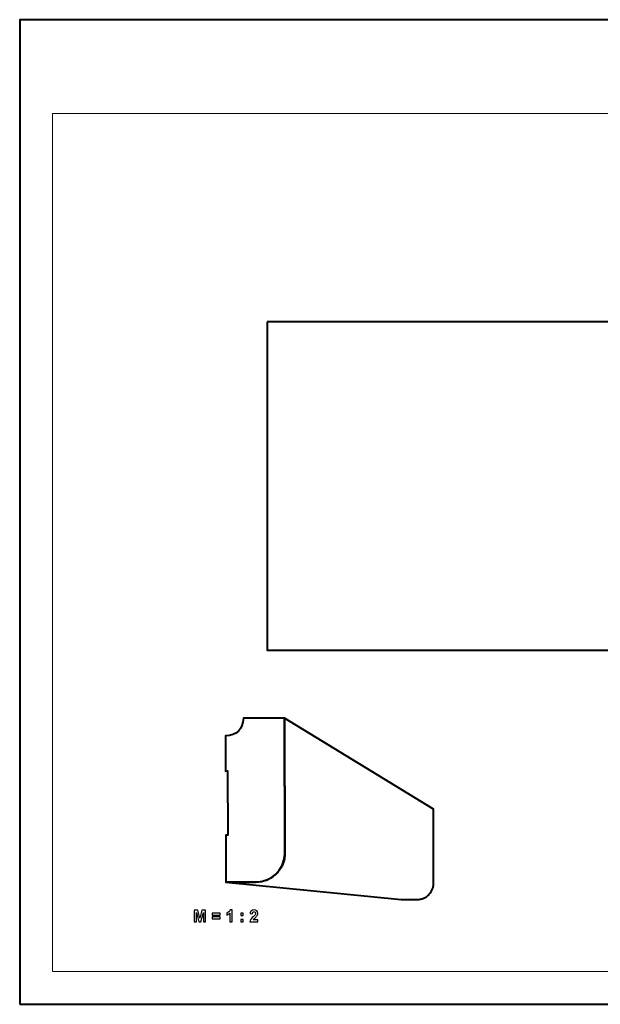
# Model space of a CAD drawing. Units: millimetres. Extents: x -148 to 148, y -105 to 105.
# Drawn here: x -148 to -25, y -105 to 105 of the extents above; entities that cross this region are included whole.
import ezdxf

# ---------------------------------------------------------------- set-up
doc = ezdxf.new("R2010")
doc.units = ezdxf.units.MM
doc.header["$MEASUREMENT"] = 0
doc.layers.add('Layer 1', color=7, linetype='Continuous')

msp = doc.modelspace()

# ---------------------------------------------------------------- linework, layer by layer
at = {"layer": 'Layer 1', "color": 7, "lineweight": 40}
msp.add_lwpolyline([(-148.5, -105), (148.5, -105), (148.5, 105), (-148.5, 105), (-148.5, -105)], close=True, dxfattribs=at)
at = {"layer": 'Layer 1', "color": 250, "lineweight": 15}
msp.add_open_spline([(141.5001, 85.0001), (141.5001, 85.0001), (141.5001, -98.0001), (141.5001, -98.0001), (141.5001, -98.0001), (141.5001, -98.0001), (-141.5001, -98.0001), (-141.5001, -98.0001), (-141.5001, -98.0001), (-141.5001, -98.0001), (-141.5001, 85.0001), (-141.5001, 85.0001), (-141.5001, 85.0001), (-141.5001, 85.0001), (141.5001, 85.0001), (141.5001, 85.0001)], degree=3, knots=[0, 0, 0, 0, 0.25, 0.25, 0.25, 0.25, 0.5, 0.5, 0.5, 0.5, 0.75, 0.75, 0.75, 0.75, 1, 1, 1, 1], dxfattribs=at)
at = {"layer": 'Layer 1', "color": 7, "lineweight": 40}
for points, knots in [([(-95.7096, 40.5453), (-95.7096, 40.5453), (49.2905, 40.5453), (49.2905, 40.5453), (49.2905, 40.5453), (49.2905, 40.5453), (49.2905, -29.4546), (49.2905, -29.4546), (49.2905, -29.4546), (49.2905, -29.4546), (-95.7096, -29.4546), (-95.7096, -29.4546), (-95.7096, -29.4546), (-95.7096, -29.4546), (-95.7096, 40.5453), (-95.7096, 40.5453)], [0, 0, 0, 0, 0.25, 0.25, 0.25, 0.25, 0.5, 0.5, 0.5, 0.5, 0.75, 0.75, 0.75, 0.75, 1, 1, 1, 1]), ([(-91.9913, -43.9956), (-91.9913, -43.9956), (-91.9008, -73.0635), (-91.9008, -73.0635), (-91.9008, -73.0635), (-92.1505, -76.45), (-94.8, -78.8935), (-98.1767, -78.9749), (-98.1767, -78.9749), (-98.1767, -78.9749), (-104.4901, -78.965), (-104.4901, -78.965), (-104.4901, -78.965), (-104.4901, -78.965), (-104.5292, -68.9078), (-104.5292, -68.9078), (-104.5292, -68.9078), (-104.5292, -68.9078), (-104.1132, -68.909), (-104.1132, -68.909), (-104.1132, -68.909), (-104.1132, -68.909), (-104.1664, -55.179), (-104.1664, -55.179), (-104.1664, -55.179), (-104.1664, -55.179), (-104.5824, -55.2429), (-104.5824, -55.2429), (-104.5824, -55.2429), (-104.5824, -55.2429), (-104.6116, -47.7433), (-104.6116, -47.7433), (-104.6116, -47.7433), (-102.1543, -47.6979), (-100.9377, -46.3508), (-100.7713, -43.946), (-100.7713, -43.946), (-100.7713, -43.946), (-91.9913, -43.9956), (-91.9913, -43.9956)], [0, 0, 0, 0, 0.1, 0.1, 0.1, 0.1, 0.2, 0.2, 0.2, 0.2, 0.3, 0.3, 0.3, 0.3, 0.4, 0.4, 0.4, 0.4, 0.5, 0.5, 0.5, 0.5, 0.6, 0.6, 0.6, 0.6, 0.7, 0.7, 0.7, 0.7, 0.8, 0.8, 0.8, 0.8, 0.9, 0.9, 0.9, 0.9, 1, 1, 1, 1]), ([(-91.9913, -43.9956), (-91.9913, -43.9956), (-60.2344, -63.3728), (-60.2344, -63.3728), (-60.2344, -63.3728), (-60.2344, -63.3728), (-60.2003, -79.2002), (-60.2003, -79.2002), (-60.2003, -79.2002), (-60.2003, -79.2002), (-60.2044, -79.3763), (-60.2044, -79.3763), (-60.2044, -79.3763), (-60.2044, -79.3763), (-60.2175, -79.5503), (-60.2175, -79.5503), (-60.2175, -79.5503), (-60.2175, -79.5503), (-60.2392, -79.7218), (-60.2392, -79.7218), (-60.2392, -79.7218), (-60.2392, -79.7218), (-60.2694, -79.8907), (-60.2694, -79.8907), (-60.2694, -79.8907), (-60.2694, -79.8907), (-60.3078, -80.0565), (-60.3078, -80.0565), (-60.3078, -80.0565), (-60.3078, -80.0565), (-60.3542, -80.2194), (-60.3542, -80.2194), (-60.3542, -80.2194), (-60.3542, -80.2194), (-60.4085, -80.3788), (-60.4085, -80.3788), (-60.4085, -80.3788), (-60.4085, -80.3788), (-60.4703, -80.5348), (-60.4703, -80.5348), (-60.4703, -80.5348), (-60.4703, -80.5348), (-60.5394, -80.6868), (-60.5394, -80.6868), (-60.5394, -80.6868), (-60.5394, -80.6868), (-60.6158, -80.8349), (-60.6158, -80.8349), (-60.6158, -80.8349), (-60.6158, -80.8349), (-60.699, -80.9788), (-60.699, -80.9788), (-60.699, -80.9788), (-60.699, -80.9788), (-60.789, -81.1182), (-60.789, -81.1182), (-60.789, -81.1182), (-60.789, -81.1182), (-60.8853, -81.253), (-60.8853, -81.253), (-60.8853, -81.253), (-60.8853, -81.253), (-60.9879, -81.3829), (-60.9879, -81.3829), (-60.9879, -81.3829), (-60.9879, -81.3829), (-61.0966, -81.5076), (-61.0966, -81.5076), (-61.0966, -81.5076), (-61.0966, -81.5076), (-61.2112, -81.6271), (-61.2112, -81.6271), (-61.2112, -81.6271), (-61.2112, -81.6271), (-61.3312, -81.741), (-61.3312, -81.741), (-61.3312, -81.741), (-61.3312, -81.741), (-61.4566, -81.8491), (-61.4566, -81.8491), (-61.4566, -81.8491), (-61.4566, -81.8491), (-61.5871, -81.9512), (-61.5871, -81.9512), (-61.5871, -81.9512), (-61.5871, -81.9512), (-61.7227, -82.0472), (-61.7227, -82.0472), (-61.7227, -82.0472), (-61.7227, -82.0472), (-61.8628, -82.1366), (-61.8628, -82.1366), (-61.8628, -82.1366), (-61.8628, -82.1366), (-62.0076, -82.2195), (-62.0076, -82.2195), (-62.0076, -82.2195), (-62.0076, -82.2195), (-62.1565, -82.2955), (-62.1565, -82.2955), (-62.1565, -82.2955), (-62.1565, -82.2955), (-62.3095, -82.3645), (-62.3095, -82.3645), (-62.3095, -82.3645), (-62.3095, -82.3645), (-62.4663, -82.4261), (-62.4663, -82.4261), (-62.4663, -82.4261), (-62.4663, -82.4261), (-62.6268, -82.4802), (-62.6268, -82.4802), (-62.6268, -82.4802), (-62.6268, -82.4802), (-62.7905, -82.5265), (-62.7905, -82.5265), (-62.7905, -82.5265), (-62.7905, -82.5265), (-62.9576, -82.5649), (-62.9576, -82.5649), (-62.9576, -82.5649), (-62.9576, -82.5649), (-63.1275, -82.5951), (-63.1275, -82.5951), (-63.1275, -82.5951), (-63.1275, -82.5951), (-63.3001, -82.6168), (-63.3001, -82.6168), (-63.3001, -82.6168), (-63.3001, -82.6168), (-63.4752, -82.63), (-63.4752, -82.63), (-63.4752, -82.63), (-63.4752, -82.63), (-63.6527, -82.6343), (-63.6527, -82.6343), (-63.6527, -82.6343), (-63.6527, -82.6343), (-67.1153, -82.6304), (-67.1153, -82.6304), (-67.1153, -82.6304), (-67.1153, -82.6304), (-104.4901, -78.965), (-104.4901, -78.965), (-104.4901, -78.965), (-104.4901, -78.965), (-98.1767, -78.9749), (-98.1767, -78.9749), (-98.1767, -78.9749), (-98.1767, -78.9749), (-97.8532, -78.9671), (-97.8532, -78.9671), (-97.8532, -78.9671), (-97.8532, -78.9671), (-97.5341, -78.9434), (-97.5341, -78.9434), (-97.5341, -78.9434), (-97.5341, -78.9434), (-97.2194, -78.9039), (-97.2194, -78.9039), (-97.2194, -78.9039), (-97.2194, -78.9039), (-96.9099, -78.8494), (-96.9099, -78.8494), (-96.9099, -78.8494), (-96.9099, -78.8494), (-96.6055, -78.7798), (-96.6055, -78.7798), (-96.6055, -78.7798), (-96.6055, -78.7798), (-96.3071, -78.6958), (-96.3071, -78.6958), (-96.3071, -78.6958), (-96.3071, -78.6958), (-96.0149, -78.5977), (-96.0149, -78.5977), (-96.0149, -78.5977), (-96.0149, -78.5977), (-95.7294, -78.4861), (-95.7294, -78.4861), (-95.7294, -78.4861), (-95.7294, -78.4861), (-95.4506, -78.361), (-95.4506, -78.361), (-95.4506, -78.361), (-95.4506, -78.361), (-95.1794, -78.2232), (-95.1794, -78.2232), (-95.1794, -78.2232), (-95.1794, -78.2232), (-94.916, -78.0727), (-94.916, -78.0727), (-94.916, -78.0727), (-94.916, -78.0727), (-94.6607, -77.9105), (-94.6607, -77.9105), (-94.6607, -77.9105), (-94.6607, -77.9105), (-94.4139, -77.7363), (-94.4139, -77.7363), (-94.4139, -77.7363), (-94.4139, -77.7363), (-94.1764, -77.5511), (-94.1764, -77.5511), (-94.1764, -77.5511), (-94.1764, -77.5511), (-93.9481, -77.3549), (-93.9481, -77.3549), (-93.9481, -77.3549), (-93.9481, -77.3549), (-93.7297, -77.1484), (-93.7297, -77.1484), (-93.7297, -77.1484), (-93.7297, -77.1484), (-93.5213, -76.9316), (-93.5213, -76.9316), (-93.5213, -76.9316), (-93.5213, -76.9316), (-93.3237, -76.7052), (-93.3237, -76.7052), (-93.3237, -76.7052), (-93.3237, -76.7052), (-93.137, -76.4695), (-93.137, -76.4695), (-93.137, -76.4695), (-93.137, -76.4695), (-92.9617, -76.2251), (-92.9617, -76.2251), (-92.9617, -76.2251), (-92.9617, -76.2251), (-92.7982, -75.9719), (-92.7982, -75.9719), (-92.7982, -75.9719), (-92.7982, -75.9719), (-92.6469, -75.7109), (-92.6469, -75.7109), (-92.6469, -75.7109), (-92.6469, -75.7109), (-92.5082, -75.442), (-92.5082, -75.442), (-92.5082, -75.442), (-92.5082, -75.442), (-92.3825, -75.1662), (-92.3825, -75.1662), (-92.3825, -75.1662), (-92.3825, -75.1662), (-92.2703, -74.8832), (-92.2703, -74.8832), (-92.2703, -74.8832), (-92.2703, -74.8832), (-92.1718, -74.5938), (-92.1718, -74.5938), (-92.1718, -74.5938), (-92.1718, -74.5938), (-92.0875, -74.2982), (-92.0875, -74.2982), (-92.0875, -74.2982), (-92.0875, -74.2982), (-92.018, -73.9972), (-92.018, -73.9972), (-92.018, -73.9972), (-92.018, -73.9972), (-91.9633, -73.6906), (-91.9633, -73.6906), (-91.9633, -73.6906), (-91.9633, -73.6906), (-91.9241, -73.3794), (-91.9241, -73.3794), (-91.9241, -73.3794), (-91.9241, -73.3794), (-91.9008, -73.0635), (-91.9008, -73.0635), (-91.9008, -73.0635), (-91.9008, -73.0635), (-91.8937, -72.7438), (-91.8937, -72.7438), (-91.8937, -72.7438), (-91.8937, -72.7438), (-91.9913, -43.9956), (-91.9913, -43.9956)], [0, 0, 0, 0, 0.01428571, 0.01428571, 0.01428571, 0.01428571, 0.02857143, 0.02857143, 0.02857143, 0.02857143, 0.04285714, 0.04285714, 0.04285714, 0.04285714, 0.05714286, 0.05714286, 0.05714286, 0.05714286, 0.07142857, 0.07142857, 0.07142857, 0.07142857, 0.08571429, 0.08571429, 0.08571429, 0.08571429, 0.1, 0.1, 0.1, 0.1, 0.11428571, 0.11428571, 0.11428571, 0.11428571, 0.12857143, 0.12857143, 0.12857143, 0.12857143, 0.14285714, 0.14285714, 0.14285714, 0.14285714, 0.15714286, 0.15714286, 0.15714286, 0.15714286, 0.17142857, 0.17142857, 0.17142857, 0.17142857, 0.18571429, 0.18571429, 0.18571429, 0.18571429, 0.2, 0.2, 0.2, 0.2, 0.21428571, 0.21428571, 0.21428571, 0.21428571, 0.22857143, 0.22857143, 0.22857143, 0.22857143, 0.24285714, 0.24285714, 0.24285714, 0.24285714, 0.25714286, 0.25714286, 0.25714286, 0.25714286, 0.27142857, 0.27142857, 0.27142857, 0.27142857, 0.28571429, 0.28571429, 0.28571429, 0.28571429, 0.3, 0.3, 0.3, 0.3, 0.31428571, 0.31428571, 0.31428571, 0.31428571, 0.32857143, 0.32857143, 0.32857143, 0.32857143, 0.34285714, 0.34285714, 0.34285714, 0.34285714, 0.35714286, 0.35714286, 0.35714286, 0.35714286, 0.37142857, 0.37142857, 0.37142857, 0.37142857, 0.38571429, 0.38571429, 0.38571429, 0.38571429, 0.4, 0.4, 0.4, 0.4, 0.41428571, 0.41428571, 0.41428571, 0.41428571, 0.42857143, 0.42857143, 0.42857143, 0.42857143, 0.44285714, 0.44285714, 0.44285714, 0.44285714, 0.45714286, 0.45714286, 0.45714286, 0.45714286, 0.47142857, 0.47142857, 0.47142857, 0.47142857, 0.48571429, 0.48571429, 0.48571429, 0.48571429, 0.5, 0.5, 0.5, 0.5, 0.51428571, 0.51428571, 0.51428571, 0.51428571, 0.52857143, 0.52857143, 0.52857143, 0.52857143, 0.54285714, 0.54285714, 0.54285714, 0.54285714, 0.55714286, 0.55714286, 0.55714286, 0.55714286, 0.57142857, 0.57142857, 0.57142857, 0.57142857, 0.58571429, 0.58571429, 0.58571429, 0.58571429, 0.6, 0.6, 0.6, 0.6, 0.61428571, 0.61428571, 0.61428571, 0.61428571, 0.62857143, 0.62857143, 0.62857143, 0.62857143, 0.64285714, 0.64285714, 0.64285714, 0.64285714, 0.65714286, 0.65714286, 0.65714286, 0.65714286, 0.67142857, 0.67142857, 0.67142857, 0.67142857, 0.68571429, 0.68571429, 0.68571429, 0.68571429, 0.7, 0.7, 0.7, 0.7, 0.71428571, 0.71428571, 0.71428571, 0.71428571, 0.72857143, 0.72857143, 0.72857143, 0.72857143, 0.74285714, 0.74285714, 0.74285714, 0.74285714, 0.75714286, 0.75714286, 0.75714286, 0.75714286, 0.77142857, 0.77142857, 0.77142857, 0.77142857, 0.78571429, 0.78571429, 0.78571429, 0.78571429, 0.8, 0.8, 0.8, 0.8, 0.81428571, 0.81428571, 0.81428571, 0.81428571, 0.82857143, 0.82857143, 0.82857143, 0.82857143, 0.84285714, 0.84285714, 0.84285714, 0.84285714, 0.85714286, 0.85714286, 0.85714286, 0.85714286, 0.87142857, 0.87142857, 0.87142857, 0.87142857, 0.88571429, 0.88571429, 0.88571429, 0.88571429, 0.9, 0.9, 0.9, 0.9, 0.91428571, 0.91428571, 0.91428571, 0.91428571, 0.92857143, 0.92857143, 0.92857143, 0.92857143, 0.94285714, 0.94285714, 0.94285714, 0.94285714, 0.95714286, 0.95714286, 0.95714286, 0.95714286, 0.97142857, 0.97142857, 0.97142857, 0.97142857, 0.98571429, 0.98571429, 0.98571429, 0.98571429, 1, 1, 1, 1])]:
    msp.add_open_spline(points, degree=3, knots=knots, dxfattribs=at)
at = {"layer": 'Layer 1', "color": 51}
for points, knots in [([(-111.2776, -87.4144), (-111.2776, -87.4144), (-111.2776, -84.8891), (-111.2776, -84.8891), (-111.2776, -84.8891), (-111.2776, -84.8891), (-110.5144, -84.8891), (-110.5144, -84.8891), (-110.5144, -84.8891), (-110.5144, -84.8891), (-110.0564, -86.6118), (-110.0564, -86.6118), (-110.0564, -86.6118), (-110.0564, -86.6118), (-109.6037, -84.8891), (-109.6037, -84.8891), (-109.6037, -84.8891), (-109.6037, -84.8891), (-108.8387, -84.8891), (-108.8387, -84.8891), (-108.8387, -84.8891), (-108.8387, -84.8891), (-108.8387, -87.4144), (-108.8387, -87.4144), (-108.8387, -87.4144), (-108.8387, -87.4144), (-109.312, -87.4144), (-109.312, -87.4144), (-109.312, -87.4144), (-109.312, -87.4144), (-109.312, -85.4265), (-109.312, -85.4265), (-109.312, -85.4265), (-109.312, -85.4265), (-109.8136, -87.4144), (-109.8136, -87.4144), (-109.8136, -87.4144), (-109.8136, -87.4144), (-110.3045, -87.4144), (-110.3045, -87.4144), (-110.3045, -87.4144), (-110.3045, -87.4144), (-110.8043, -85.4265), (-110.8043, -85.4265), (-110.8043, -85.4265), (-110.8043, -85.4265), (-110.8043, -87.4144), (-110.8043, -87.4144), (-110.8043, -87.4144), (-110.8043, -87.4144), (-111.2776, -87.4144), (-111.2776, -87.4144)], [0, 0, 0, 0, 0.07692308, 0.07692308, 0.07692308, 0.07692308, 0.15384615, 0.15384615, 0.15384615, 0.15384615, 0.23076923, 0.23076923, 0.23076923, 0.23076923, 0.30769231, 0.30769231, 0.30769231, 0.30769231, 0.38461538, 0.38461538, 0.38461538, 0.38461538, 0.46153846, 0.46153846, 0.46153846, 0.46153846, 0.53846154, 0.53846154, 0.53846154, 0.53846154, 0.61538462, 0.61538462, 0.61538462, 0.61538462, 0.69230769, 0.69230769, 0.69230769, 0.69230769, 0.76923077, 0.76923077, 0.76923077, 0.76923077, 0.84615385, 0.84615385, 0.84615385, 0.84615385, 0.92307692, 0.92307692, 0.92307692, 0.92307692, 1, 1, 1, 1]), ([(-107.4623, -86.0086), (-107.4623, -86.0086), (-107.4623, -85.5647), (-107.4623, -85.5647), (-107.4623, -85.5647), (-107.4623, -85.5647), (-105.6966, -85.5647), (-105.6966, -85.5647), (-105.6966, -85.5647), (-105.6966, -85.5647), (-105.6966, -86.0086), (-105.6966, -86.0086), (-105.6966, -86.0086), (-105.6966, -86.0086), (-107.4623, -86.0086), (-107.4623, -86.0086)], [0, 0, 0, 0, 0.25, 0.25, 0.25, 0.25, 0.5, 0.5, 0.5, 0.5, 0.75, 0.75, 0.75, 0.75, 1, 1, 1, 1]), ([(-103.1802, -87.4144), (-103.1802, -87.4144), (-103.6641, -87.4144), (-103.6641, -87.4144), (-103.6641, -87.4144), (-103.6641, -87.4144), (-103.6641, -85.5899), (-103.6641, -85.5899), (-103.6641, -85.5899), (-103.8411, -85.7557), (-104.0492, -85.878), (-104.2891, -85.9568), (-104.2891, -85.9568), (-104.2891, -85.9568), (-104.2891, -85.5176), (-104.2891, -85.5176), (-104.2891, -85.5176), (-104.1633, -85.4765), (-104.0257, -85.3983), (-103.8775, -85.283), (-103.8775, -85.283), (-103.7294, -85.1672), (-103.6277, -85.0325), (-103.573, -84.8785), (-103.573, -84.8785), (-103.573, -84.8785), (-103.1802, -84.8785), (-103.1802, -84.8785), (-103.1802, -84.8785), (-103.1802, -84.8785), (-103.1802, -87.4144), (-103.1802, -87.4144)], [0, 0, 0, 0, 0.125, 0.125, 0.125, 0.125, 0.25, 0.25, 0.25, 0.25, 0.375, 0.375, 0.375, 0.375, 0.5, 0.5, 0.5, 0.5, 0.625, 0.625, 0.625, 0.625, 0.75, 0.75, 0.75, 0.75, 0.875, 0.875, 0.875, 0.875, 1, 1, 1, 1]), ([(-101.28, -86.0691), (-101.28, -86.0691), (-101.28, -85.5852), (-101.28, -85.5852), (-101.28, -85.5852), (-101.28, -85.5852), (-100.7961, -85.5852), (-100.7961, -85.5852), (-100.7961, -85.5852), (-100.7961, -85.5852), (-100.7961, -86.0691), (-100.7961, -86.0691), (-100.7961, -86.0691), (-100.7961, -86.0691), (-101.28, -86.0691), (-101.28, -86.0691)], [0, 0, 0, 0, 0.25, 0.25, 0.25, 0.25, 0.5, 0.5, 0.5, 0.5, 0.75, 0.75, 0.75, 0.75, 1, 1, 1, 1]), ([(-97.6869, -86.9646), (-97.6869, -86.9646), (-97.6869, -87.4144), (-97.6869, -87.4144), (-97.6869, -87.4144), (-97.6869, -87.4144), (-99.3838, -87.4144), (-99.3838, -87.4144), (-99.3838, -87.4144), (-99.365, -87.2445), (-99.3103, -87.0834), (-99.218, -86.9311), (-99.218, -86.9311), (-99.1263, -86.7788), (-98.9446, -86.5771), (-98.6741, -86.3255), (-98.6741, -86.3255), (-98.4554, -86.1226), (-98.3219, -85.9845), (-98.2725, -85.9121), (-98.2725, -85.9121), (-98.2061, -85.8122), (-98.1726, -85.7134), (-98.1726, -85.6158), (-98.1726, -85.6158), (-98.1726, -85.5082), (-98.2014, -85.4253), (-98.2596, -85.3671), (-98.2596, -85.3671), (-98.3178, -85.3089), (-98.3978, -85.2801), (-98.5001, -85.2801), (-98.5001, -85.2801), (-98.6012, -85.2801), (-98.6812, -85.3107), (-98.7411, -85.3712), (-98.7411, -85.3712), (-98.8005, -85.4324), (-98.8352, -85.5335), (-98.8446, -85.6746), (-98.8446, -85.6746), (-98.8446, -85.6746), (-99.3268, -85.6264), (-99.3268, -85.6264), (-99.3268, -85.6264), (-99.2979, -85.36), (-99.208, -85.169), (-99.0563, -85.0525), (-99.0563, -85.0525), (-98.9046, -84.9367), (-98.7153, -84.8785), (-98.4877, -84.8785), (-98.4877, -84.8785), (-98.2384, -84.8785), (-98.0426, -84.9461), (-97.9004, -85.0802), (-97.9004, -85.0802), (-97.7581, -85.2148), (-97.6869, -85.3818), (-97.6869, -85.5817), (-97.6869, -85.5817), (-97.6869, -85.6952), (-97.7075, -85.8034), (-97.7481, -85.9063), (-97.7481, -85.9063), (-97.7886, -86.0092), (-97.8533, -86.1168), (-97.9415, -86.2291), (-97.9415, -86.2291), (-98.0003, -86.3037), (-98.1061, -86.4113), (-98.2584, -86.5513), (-98.2584, -86.5513), (-98.4113, -86.6912), (-98.5083, -86.7847), (-98.5489, -86.8305), (-98.5489, -86.8305), (-98.5894, -86.8764), (-98.623, -86.9211), (-98.6482, -86.9646), (-98.6482, -86.9646), (-98.6482, -86.9646), (-97.6869, -86.9646), (-97.6869, -86.9646)], [0, 0, 0, 0, 0.04761905, 0.04761905, 0.04761905, 0.04761905, 0.0952381, 0.0952381, 0.0952381, 0.0952381, 0.14285714, 0.14285714, 0.14285714, 0.14285714, 0.19047619, 0.19047619, 0.19047619, 0.19047619, 0.23809524, 0.23809524, 0.23809524, 0.23809524, 0.28571429, 0.28571429, 0.28571429, 0.28571429, 0.33333333, 0.33333333, 0.33333333, 0.33333333, 0.38095238, 0.38095238, 0.38095238, 0.38095238, 0.42857143, 0.42857143, 0.42857143, 0.42857143, 0.47619048, 0.47619048, 0.47619048, 0.47619048, 0.52380952, 0.52380952, 0.52380952, 0.52380952, 0.57142857, 0.57142857, 0.57142857, 0.57142857, 0.61904762, 0.61904762, 0.61904762, 0.61904762, 0.66666667, 0.66666667, 0.66666667, 0.66666667, 0.71428571, 0.71428571, 0.71428571, 0.71428571, 0.76190476, 0.76190476, 0.76190476, 0.76190476, 0.80952381, 0.80952381, 0.80952381, 0.80952381, 0.85714286, 0.85714286, 0.85714286, 0.85714286, 0.9047619, 0.9047619, 0.9047619, 0.9047619, 0.95238095, 0.95238095, 0.95238095, 0.95238095, 1, 1, 1, 1]), ([(-107.4623, -86.7735), (-107.4623, -86.7735), (-107.4623, -86.3272), (-107.4623, -86.3272), (-107.4623, -86.3272), (-107.4623, -86.3272), (-105.6966, -86.3272), (-105.6966, -86.3272), (-105.6966, -86.3272), (-105.6966, -86.3272), (-105.6966, -86.7735), (-105.6966, -86.7735), (-105.6966, -86.7735), (-105.6966, -86.7735), (-107.4623, -86.7735), (-107.4623, -86.7735)], [0, 0, 0, 0, 0.25, 0.25, 0.25, 0.25, 0.5, 0.5, 0.5, 0.5, 0.75, 0.75, 0.75, 0.75, 1, 1, 1, 1]), ([(-101.28, -87.4144), (-101.28, -87.4144), (-101.28, -86.9305), (-101.28, -86.9305), (-101.28, -86.9305), (-101.28, -86.9305), (-100.7961, -86.9305), (-100.7961, -86.9305), (-100.7961, -86.9305), (-100.7961, -86.9305), (-100.7961, -87.4144), (-100.7961, -87.4144), (-100.7961, -87.4144), (-100.7961, -87.4144), (-101.28, -87.4144), (-101.28, -87.4144)], [0, 0, 0, 0, 0.25, 0.25, 0.25, 0.25, 0.5, 0.5, 0.5, 0.5, 0.75, 0.75, 0.75, 0.75, 1, 1, 1, 1])]:
    msp.add_open_spline(points, degree=3, knots=knots, dxfattribs=at)

doc.saveas('drawing.dxf')
